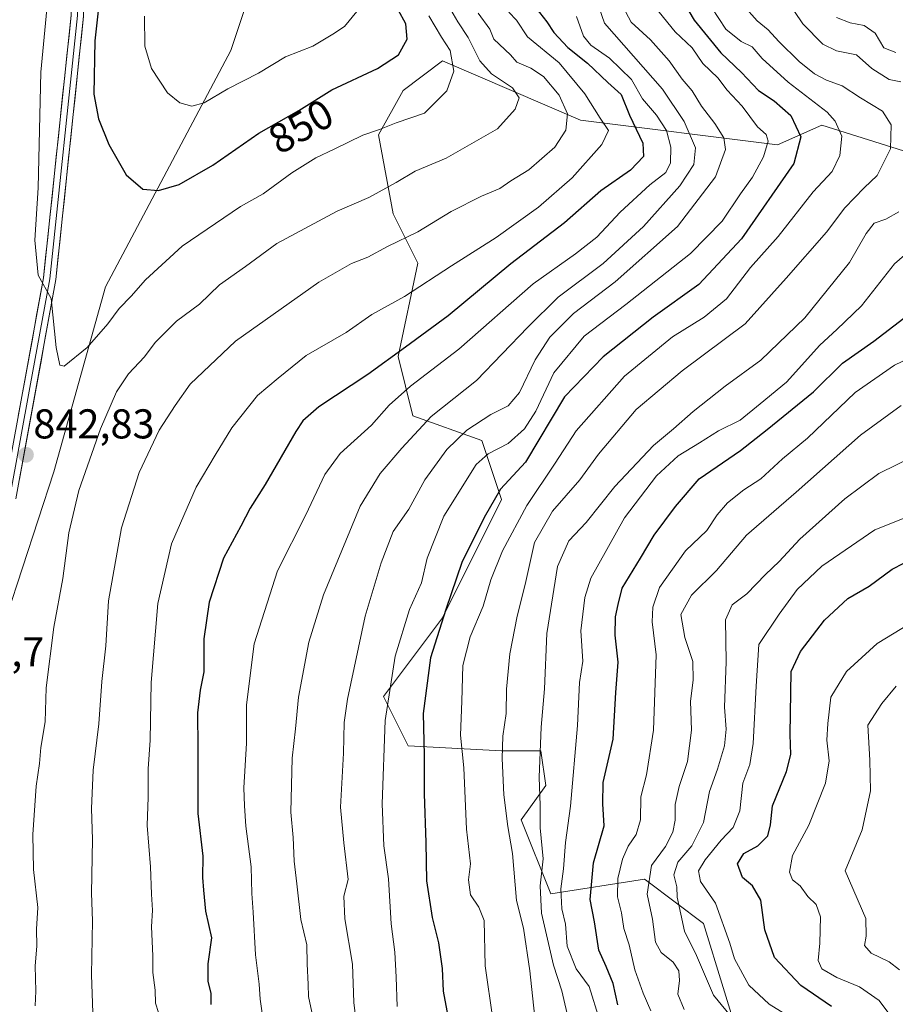
# Model space of a CAD drawing. Units: metres. Extents: x 627658 to 631107, y 4743496 to 4745873.
# Drawn here: x 628298 to 628509, y 4743966 to 4744202 of the extents above; entities that cross this region are included whole.
import ezdxf
from ezdxf.enums import TextEntityAlignment as Align

# ---------------------------------------------------------------- set-up
doc = ezdxf.new("R2010")
doc.units = ezdxf.units.M
doc.header["$MEASUREMENT"] = 0
for name, color, linetype, lineweight in [('Arbolado forestal CxS', 92, 'Continuous', 0), ('Carátula', 7, 'Continuous', 5), ('Curva de nivel maestra', 36, 'Continuous', 30), ('Curva de nivel normal', 36, 'Continuous', 0), ('Layer 0', 7, 'Continuous', 0), ('Pastizal CxS', 92, 'Continuous', 0), ('Punto de cota en terreno', 7, 'Continuous', 0), ('Rótulo de curva de nivel directora', 19, 'Continuous', 0), ('Rótulo de punto de cota en terreno', 19, 'Continuous', 0)]:
    doc.layers.add(name, color=color, linetype=linetype, lineweight=lineweight)
doc.styles.add('Arial', font='txt', dxfattribs={"height": 0.2})

# ---------------------------------------------------------------- blocks, each defined once
blk = doc.blocks.new('*U184')
at = {"layer": 'Curva de nivel normal', "color": 36, "linetype": 'Continuous', "lineweight": 0}
blk.add_polyline3d([(628509.99, 4744109.6, 765), (628500.18, 4744102.49, 765), (628484.76, 4744088.73, 765), (628472.76, 4744078.39, 765), (628465.6, 4744069.94, 765), (628459.52, 4744063.96, 765), (628456.95, 4744059.38, 765), (628457.94, 4744053.83, 765), (628459.87, 4744048.04, 765), (628459.97, 4744043.54, 765), (628459.3, 4744038.48, 765), (628459.52, 4744031.54, 765), (628458.62, 4744024, 765), (628456.57, 4744018, 765), (628455.62, 4744013.67, 765), (628455.65, 4744009.92, 765), (628455.1, 4744007, 765), (628453.3, 4744003.59, 765), (628449.96, 4743999, 765), (628448.91, 4743992.12, 765), (628450.16, 4743986.12, 765), (628450.89, 4743980.56, 765), (628452.25, 4743978.07, 765), (628455.17, 4743975.71, 765), (628456.5, 4743973.65, 765), (628456.64, 4743971.37, 765), (628456.3, 4743968.03, 765), (628457.8, 4743964.38, 765)], dxfattribs=at)
blk = doc.blocks.new('*U185')
at = {"layer": 'Curva de nivel normal', "color": 36, "linetype": 'Continuous', "lineweight": 0}
blk.add_polyline3d([(628484.1, 4743962, 755), (628478.2, 4743965.65, 755), (628473.35, 4743970.25, 755), (628469.86, 4743976.52, 755), (628468.78, 4743980.35, 755), (628465.32, 4743989.94, 755), (628461.73, 4743995.14, 755), (628461.27, 4743997.67, 755), (628462.86, 4744000.34, 755), (628466.66, 4744005.06, 755), (628469.56, 4744008.15, 755), (628471.14, 4744012.1, 755), (628471.93, 4744018.81, 755), (628473.57, 4744023.3, 755), (628474.38, 4744028.34, 755), (628475.11, 4744042.12, 755), (628475.74, 4744052.14, 755), (628480.64, 4744059.45, 755), (628484.96, 4744065.34, 755), (628490.92, 4744070.99, 755), (628503.66, 4744079.69, 755), (628511.07, 4744082.69, 755)], dxfattribs=at)
blk = doc.blocks.new('*U189')
at = {"layer": 'Curva de nivel normal', "color": 36, "linetype": 'Continuous', "lineweight": 0}
blk.add_polyline3d([(628513.54, 4744097.7, 760), (628504.56, 4744093.22, 760), (628496.43, 4744087.13, 760), (628485.57, 4744077.46, 760), (628480.65, 4744072.09, 760), (628477.32, 4744069, 760), (628472.82, 4744064.34, 760), (628469.34, 4744061.67, 760), (628467.7, 4744058.07, 760), (628467.86, 4744047.95, 760), (628467.51, 4744037.07, 760), (628467.85, 4744031.76, 760), (628467.5, 4744027.74, 760), (628465.84, 4744022.18, 760), (628463.88, 4744016.79, 760), (628462.43, 4744009.33, 760), (628459.6, 4744003.75, 760), (628456.29, 4743999.76, 760), (628455.31, 4743996.77, 760), (628455.99, 4743993.87, 760), (628456.11, 4743991.34, 760), (628457.87, 4743983.23, 760), (628460.77, 4743977.34, 760), (628464.84, 4743967.82, 760), (628469.69, 4743961.92, 760)], dxfattribs=at)
blk = doc.blocks.new('*U214')
at = {"layer": 'Curva de nivel normal', "color": 36, "linetype": 'Continuous', "lineweight": 0}
blk.add_polyline3d([(628515.28, 4744122.63, 770), (628508.34, 4744119.34, 770), (628498.92, 4744112.74, 770), (628487.48, 4744101.73, 770), (628481.44, 4744096.75, 770), (628476.19, 4744091.94, 770), (628472.15, 4744089.3, 770), (628468.19, 4744086.21, 770), (628465.76, 4744083.32, 770), (628463.21, 4744079.54, 770), (628458.13, 4744074.64, 770), (628451.86, 4744065.84, 770), (628450.23, 4744061.08, 770), (628450.08, 4744057.6, 770), (628451.02, 4744049.67, 770), (628450.42, 4744031.54, 770), (628448.72, 4744020.78, 770), (628447.34, 4744015.52, 770), (628447.26, 4744009.99, 770), (628446.24, 4744006.42, 770), (628444.33, 4744003.67, 770), (628443, 4744000.54, 770), (628441.87, 4743995.84, 770), (628441.77, 4743991.49, 770), (628442.74, 4743987.62, 770), (628443.27, 4743983.81, 770), (628444.53, 4743979.9, 770), (628445.95, 4743973.86, 770), (628447.96, 4743968.3, 770), (628449.78, 4743964.05, 770)], dxfattribs=at)
blk = doc.blocks.new('*U215')
at = {"layer": 'Curva de nivel normal', "color": 36, "linetype": 'Continuous', "lineweight": 0}
blk.add_polyline3d([(628517.5, 4744060.44, 745), (628504.2, 4744052.4, 745), (628496.79, 4744045.67, 745), (628493.09, 4744039.46, 745), (628492.36, 4744033.15, 745), (628492.12, 4744029.12, 745), (628492.62, 4744024.12, 745), (628491.75, 4744018.81, 745), (628487.77, 4744008.68, 745), (628483.86, 4744001.43, 745), (628483.12, 4743997.36, 745), (628483.84, 4743995.55, 745), (628485.66, 4743994.11, 745), (628487.5, 4743991.55, 745), (628489.53, 4743989.62, 745), (628490.58, 4743986.68, 745), (628490.45, 4743980.34, 745), (628490, 4743976.11, 745), (628490.92, 4743974.17, 745), (628494.49, 4743972.07, 745), (628499.91, 4743969.82, 745), (628504.69, 4743966.49, 745), (628507.96, 4743962.09, 745)], dxfattribs=at)
blk = doc.blocks.new('*U223')
at = {"layer": 'Curva de nivel normal', "color": 36, "linetype": 'Continuous', "lineweight": 0}
blk.add_polyline3d([(628509.59, 4743973.87, 740), (628507.1, 4743975.82, 740), (628502.79, 4743977.91, 740), (628501.12, 4743979.72, 740), (628501.54, 4743982.02, 740), (628501.47, 4743986.23, 740), (628496.52, 4743997.67, 740), (628500.63, 4744007.53, 740), (628502.62, 4744016.92, 740), (628502.41, 4744024.34, 740), (628501.98, 4744032.74, 740), (628505.32, 4744037.96, 740), (628508.79, 4744042.08, 740)], dxfattribs=at)
blk = doc.blocks.new('*U238')
at = {"layer": 'Curva de nivel maestra', "color": 36, "linetype": 'Continuous', "lineweight": 30}
blk.add_polyline3d([(628441.86, 4743965.46, 775), (628440.7, 4743970.61, 775), (628439.03, 4743974.73, 775), (628437.24, 4743978.66, 775), (628436.24, 4743985.42, 775), (628435.22, 4743990.78, 775), (628435.95, 4743999.63, 775), (628438.57, 4744008.55, 775), (628438.2, 4744013.79, 775), (628438.32, 4744018.98, 775), (628440.7, 4744029.4, 775), (628441.36, 4744040.6, 775), (628441.91, 4744047.86, 775), (628441.2, 4744054.35, 775), (628441.3, 4744058.82, 775), (628441.89, 4744061.75, 775), (628442.86, 4744065.7, 775), (628447.27, 4744072.86, 775), (628450.54, 4744078.39, 775), (628455.73, 4744085.35, 775), (628461.39, 4744092, 775), (628471.31, 4744098.78, 775), (628477.76, 4744103.8, 775), (628488.85, 4744112.9, 775), (628495.87, 4744119.8, 775), (628503.43, 4744125.04, 775), (628515.43, 4744134.27, 775)], dxfattribs=at)
blk = doc.blocks.new('*U245')
at = {"layer": 'Curva de nivel maestra', "color": 36, "linetype": 'Continuous', "lineweight": 30}
blk.add_polyline3d([(628493.21, 4743965.12, 750), (628485.81, 4743970.17, 750), (628479.51, 4743976.87, 750), (628477.19, 4743983.54, 750), (628476.22, 4743990.66, 750), (628474.25, 4743994.07, 750), (628471.79, 4743996.1, 750), (628470.59, 4743999.39, 750), (628472.14, 4744001.88, 750), (628475.51, 4744003.72, 750), (628477.91, 4744006.13, 750), (628478.51, 4744008.76, 750), (628479.07, 4744013.32, 750), (628482.37, 4744021.61, 750), (628483.46, 4744025.7, 750), (628483.24, 4744030.49, 750), (628483.54, 4744045.64, 750), (628485.79, 4744050.49, 750), (628491.55, 4744057.96, 750), (628497.18, 4744063.16, 750), (628502.24, 4744066.18, 750), (628507.82, 4744070.28, 750), (628513.43, 4744073.12, 750)], dxfattribs=at)
blk = doc.blocks.new('5PATER')
at = {"layer": 'Carátula', "linetype": 'Continuous', "lineweight": 5}
h = blk.add_hatch(color=250, dxfattribs=at)
edge = h.paths.add_edge_path()
edge.add_ellipse((0, 0.01), major_axis=(-1.33, -1.34), ratio=0.999422, start_angle=0, end_angle=360)

msp = doc.modelspace()

# ---------------------------------------------------------------- linework, layer by layer
at = {"layer": 'Arbolado forestal CxS', "color": 92, "linetype": 'Continuous', "lineweight": 0}
for points in [[(628312.33, 4744729, 794.5), (628311.53, 4744722.59, 794.04), (628304.42, 4744687.06, 793.19), (628299.09, 4744651.53, 796.44), (628323.96, 4744589.35, 799.38), (628320.4, 4744527.17, 808.45), (628320.4, 4744491.64, 814.96), (628318.62, 4744386.82, 830.9), (628322.18, 4744345.96, 839.54), (628339.94, 4744312.21, 841.71), (628347.05, 4744283.78, 847.59), (628366.59, 4744248.25, 854.76), (628348.82, 4744194.96, 856.41), (628318.62, 4744138.11, 845.73), (628306.18, 4744093.69, 841.36), (628275.98, 4744001.31, 848.63), (628265.32, 4743946.24, 854.7), (628265.31, 4743839.65, 856.99), (628259.98, 4743720.62, 861.17), (628252.92, 4743693.38, 863.06), (628254.95, 4743690.86, 862.53)], [(628275.98, 4744001.31, 848.63), (628306.18, 4744093.69, 841.36), (628318.62, 4744138.11, 845.73), (628348.82, 4744194.96, 856.41), (628366.59, 4744248.25, 854.76)], [(628513.37, 4744169.93, 787.09), (628490.87, 4744177.04, 796.49), (628480.21, 4744172.3, 801.63), (628432.84, 4744178.23, 831.87), (628399.68, 4744192.45, 845.13), (628390.21, 4744185.34, 846.07), (628384.28, 4744174.67, 842.93), (628387.84, 4744155.72, 835.69), (628393.76, 4744143.87, 830.27), (628389.02, 4744121.35, 821.73), (628392.57, 4744107.13, 813.95), (628409.15, 4744101.21, 804.52), (628413.89, 4744086.99, 796.64), (628399.68, 4744058.55, 797.63), (628385.47, 4744039.59, 803.9), (628391.39, 4744027.74, 800.81), (628413.89, 4744026.55, 788.69), (628423.36, 4744026.55, 783.3), (628424.55, 4744018.26, 782.35), (628418.63, 4744009.96, 786.8), (628425.73, 4743992.19, 779.8), (628448.23, 4743995.74, 763.54), (628448.78, 4743995.33, 763.25), (628462.44, 4743985.08, 756.68), (628471.92, 4743954.27, 762.81)], [(628471.92, 4743954.27, 762.81), (628462.44, 4743985.08, 756.68), (628448.78, 4743995.33, 763.25), (628448.23, 4743995.74, 763.54), (628425.73, 4743992.19, 779.8), (628418.63, 4744009.96, 786.8), (628424.55, 4744018.26, 782.35), (628423.36, 4744026.55, 783.3), (628413.89, 4744026.55, 788.69), (628391.39, 4744027.74, 800.81), (628385.47, 4744039.59, 803.9), (628399.68, 4744058.55, 797.63), (628413.89, 4744086.99, 796.64), (628409.15, 4744101.21, 804.52), (628392.57, 4744107.13, 813.95), (628389.02, 4744121.35, 821.73), (628393.76, 4744143.87, 830.27), (628387.84, 4744155.72, 835.69), (628384.28, 4744174.67, 842.93), (628390.21, 4744185.34, 846.07), (628399.68, 4744192.45, 845.13), (628432.84, 4744178.23, 831.87), (628480.21, 4744172.3, 801.63), (628490.87, 4744177.04, 796.49), (628513.37, 4744169.93, 787.09)], [(628513.37, 4744169.93, 787.09), (628490.87, 4744177.04, 796.49), (628480.21, 4744172.3, 801.63), (628432.84, 4744178.23, 831.87), (628399.68, 4744192.45, 845.13), (628390.21, 4744185.34, 846.07), (628384.28, 4744174.67, 842.93), (628387.84, 4744155.72, 835.69), (628393.76, 4744143.87, 830.27), (628389.02, 4744121.35, 821.73), (628392.57, 4744107.13, 813.95), (628409.15, 4744101.21, 804.52), (628413.89, 4744086.99, 796.64), (628399.68, 4744058.55, 797.63), (628385.47, 4744039.59, 803.9), (628391.39, 4744027.74, 800.81), (628413.89, 4744026.55, 788.69), (628423.36, 4744026.55, 783.3), (628424.55, 4744018.26, 782.35), (628418.63, 4744009.96, 786.8), (628425.73, 4743992.19, 779.8), (628448.23, 4743995.74, 763.54), (628448.78, 4743995.33, 763.25), (628462.44, 4743985.08, 756.68), (628471.92, 4743954.27, 762.81)], [(628513.37, 4744169.93, 787.09), (628490.87, 4744177.04, 796.49), (628480.21, 4744172.3, 801.63), (628432.84, 4744178.23, 831.87), (628399.68, 4744192.45, 845.13), (628390.21, 4744185.34, 846.07), (628384.28, 4744174.67, 842.93), (628387.84, 4744155.72, 835.69), (628393.76, 4744143.87, 830.27), (628389.02, 4744121.35, 821.73), (628392.57, 4744107.13, 813.95), (628409.15, 4744101.21, 804.52), (628413.89, 4744086.99, 796.64), (628399.68, 4744058.55, 797.63), (628385.47, 4744039.59, 803.9), (628391.39, 4744027.74, 800.81), (628413.89, 4744026.55, 788.69), (628423.36, 4744026.55, 783.3), (628424.55, 4744018.26, 782.35), (628418.63, 4744009.96, 786.8), (628425.73, 4743992.19, 779.8), (628448.23, 4743995.74, 763.54), (628448.78, 4743995.33, 763.25), (628462.44, 4743985.08, 756.68), (628471.92, 4743954.27, 762.81)]]:
    msp.add_polyline3d(points, dxfattribs=at)
at = {"layer": 'Curva de nivel maestra', "color": 36, "linetype": 'Continuous', "lineweight": 30}
for points in [[(628318.92, 4744222.67, 850), (628316.05, 4744197.32, 850), (628315.82, 4744184.45, 850), (628316.97, 4744178.54, 850), (628319.42, 4744172.4, 850), (628323.63, 4744165.04, 850), (628327.66, 4744161.59, 850), (628331.37, 4744161.27, 850)], [(628331.37, 4744161.27, 850), (628336.33, 4744162.74, 850), (628344.45, 4744167.41, 850), (628355.53, 4744175.06, 850), (628365.12, 4744180.51, 850), (628373.09, 4744185.5, 850), (628384.01, 4744190.64, 850), (628389.1, 4744193.92, 850), (628391.22, 4744197.67, 850), (628390.86, 4744201.36, 850), (628389, 4744204.73, 850)], [(628422.14, 4744205.27, 825), (628424.8, 4744201.87, 825), (628426.45, 4744199.32, 825), (628429.82, 4744195.7, 825), (628434.53, 4744191.92, 825), (628439.41, 4744187.28, 825), (628442.64, 4744184.37, 825), (628444.64, 4744179.41, 825), (628447.83, 4744172.72, 825), (628448.05, 4744169.46, 825), (628444.88, 4744166.18, 825), (628437.78, 4744161.22, 825), (628429, 4744153.53, 825), (628416.13, 4744143.68, 825), (628401.05, 4744131.14, 825), (628390.79, 4744123.66, 825), (628381.76, 4744117.06, 825), (628369.98, 4744109.27, 825), (628366.11, 4744105.93, 825), (628364.43, 4744103.35, 825), (628357, 4744090.57, 825), (628353.39, 4744084.95, 825), (628351.16, 4744080.59, 825), (628346.99, 4744072.92, 825), (628343.59, 4744062.34, 825), (628342.27, 4744053.48, 825), (628342.29, 4744045.58, 825), (628341.39, 4744041.15, 825), (628340.73, 4744035.67, 825), (628340.84, 4744027.34, 825), (628340.86, 4744011.48, 825), (628342.07, 4744001.22, 825), (628341.94, 4743996.14, 825), (628342.18, 4743993.08, 825), (628342.69, 4743987.98, 825), (628344.17, 4743981.6, 825), (628343.28, 4743975.33, 825), (628343.27, 4743971.18, 825), (628343.99, 4743968.23, 825), (628343.96, 4743965.54, 825)], [(628457.89, 4744206.21, 800), (628460.17, 4744202.29, 800), (628466.64, 4744194.43, 800), (628471.6, 4744189.71, 800), (628475.69, 4744185.38, 800), (628479.42, 4744182.86, 800), (628483.47, 4744179.38, 800), (628485.83, 4744174.25, 800), (628484.19, 4744167.82, 800), (628471.6, 4744149.67, 800), (628461.33, 4744138.73, 800), (628450.3, 4744130.87, 800), (628438.3, 4744121.27, 800), (628429.03, 4744111.67, 800), (628419.62, 4744096.01, 800), (628413.63, 4744089.48, 800), (628409.66, 4744082.67, 800), (628404.29, 4744071.82, 800), (628400.44, 4744060.58, 800), (628396.83, 4744048.96, 800), (628395.06, 4744035.52, 800), (628395.3, 4744025.54, 800), (628395.29, 4744016.19, 800), (628395.65, 4744004.56, 800), (628395.8, 4743995.34, 800), (628397.18, 4743986.52, 800), (628398.74, 4743980.41, 800), (628399.63, 4743974.21, 800), (628399.82, 4743968.74, 800), (628401.21, 4743961.49, 800)]]:
    msp.add_polyline3d(points, dxfattribs=at)
at = {"layer": 'Curva de nivel normal', "color": 36, "linetype": 'Continuous', "lineweight": 0}
for points in [[(628307.5, 4744236.07, 845), (628303.06, 4744189.76, 845), (628302.48, 4744161.92, 845), (628301.67, 4744149.38, 845), (628302.44, 4744140.93, 845), (628305.57, 4744135.34, 845), (628306.78, 4744123.59, 845), (628307.68, 4744119.31, 845), (628308.7, 4744119.03, 845)], [(628435.93, 4744209.51, 815), (628438.67, 4744201.58, 815), (628452.58, 4744185.68, 815), (628457.81, 4744177.89, 815), (628460.48, 4744171.54, 815), (628460.1, 4744167.56, 815), (628456.74, 4744162.42, 815), (628447.99, 4744152.65, 815), (628438.29, 4744143.75, 815), (628427.49, 4744135.67, 815), (628420.19, 4744128.41, 815), (628407.86, 4744115.6, 815), (628396.95, 4744106.96, 815), (628389.91, 4744099.38, 815), (628384.67, 4744093.22, 815), (628379.92, 4744085.42, 815), (628371.1, 4744064.09, 815), (628367.52, 4744052.67, 815), (628365.03, 4744039.47, 815), (628364.32, 4744031.86, 815), (628363.5, 4744024.77, 815), (628363.22, 4744011.8, 815), (628363.79, 4744005.7, 815), (628363.98, 4744000.06, 815), (628364.67, 4743994.6, 815), (628365.58, 4743986.04, 815), (628367.02, 4743979.93, 815), (628367.12, 4743975.34, 815), (628367.4, 4743970.34, 815), (628367.47, 4743967.45, 815), (628368.23, 4743963.74, 815)], [(628509.9, 4744187.46, 785), (628507.07, 4744187.98, 785), (628502.92, 4744190.66, 785), (628499.23, 4744193.95, 785), (628494.44, 4744194.92, 785), (628491.17, 4744196.51, 785), (628486.32, 4744201.36, 785), (628482.51, 4744207.16, 785)], [(628401.1, 4744205.71, 840), (628403.33, 4744201.86, 840), (628405.86, 4744198.08, 840), (628408.65, 4744192.52, 840), (628411.44, 4744189.34, 840), (628416.53, 4744186, 840), (628418.08, 4744183.62, 840), (628417.18, 4744180.84, 840), (628412.89, 4744176.11, 840), (628400.58, 4744169.05, 840), (628393.1, 4744165.93, 840), (628388.57, 4744163.27, 840), (628381.93, 4744159.62, 840), (628374.33, 4744156.3, 840), (628359.85, 4744148.59, 840), (628352.28, 4744143, 840), (628346.05, 4744138.6, 840), (628341.25, 4744133.99, 840), (628335.72, 4744129.88, 840), (628330.57, 4744124.74, 840), (628327.99, 4744121.29, 840), (628324.19, 4744117.2, 840), (628321.26, 4744112.89, 840), (628317.44, 4744103.96, 840), (628312.27, 4744089.16, 840), (628309.85, 4744078.96, 840), (628308.4, 4744068, 840), (628306.24, 4744056.34, 840), (628304.34, 4744041.7, 840), (628304.16, 4744033.51, 840), (628303.11, 4744027.35, 840), (628302.76, 4744023.55, 840), (628302.01, 4744018.06, 840), (628301.18, 4744006.42, 840), (628301.33, 4743998.06, 840), (628302.37, 4743988.89, 840), (628302.09, 4743983.71, 840), (628302.16, 4743979.62, 840), (628301.7, 4743974.83, 840), (628301.86, 4743968.77, 840), (628301.77, 4743965.24, 840)], [(628442.49, 4744206.62, 810), (628445.01, 4744201.75, 810), (628449.67, 4744197.5, 810), (628454.17, 4744192.48, 810), (628457.32, 4744188.1, 810), (628459.69, 4744185.26, 810), (628461.97, 4744181.6, 810), (628465.17, 4744177.45, 810), (628467.34, 4744173.99, 810), (628467.7, 4744171.16, 810), (628465.31, 4744164.61, 810), (628456.22, 4744152.64, 810), (628441.23, 4744139.31, 810), (628431.17, 4744131.69, 810), (628425.46, 4744126, 810), (628421.95, 4744120.62, 810), (628418.17, 4744112.76, 810), (628415.43, 4744109.55, 810), (628411.31, 4744107.44, 810), (628405.51, 4744103.7, 810), (628400.71, 4744099, 810), (628395.43, 4744091.75, 810), (628391.58, 4744084.66, 810), (628387.82, 4744079.3, 810), (628384.95, 4744071.77, 810), (628381.06, 4744058.97, 810), (628376.82, 4744039, 810), (628376.03, 4744033.34, 810), (628375.86, 4744026, 810), (628375.14, 4744013, 810), (628375.95, 4744004.42, 810), (628377.01, 4743995.61, 810), (628375.98, 4743991.64, 810), (628376.22, 4743986.15, 810), (628378.05, 4743975.29, 810), (628378.35, 4743966.01, 810), (628379.35, 4743958.26, 810)], [(628449.71, 4744206.77, 805), (628455.65, 4744199.44, 805), (628459.71, 4744195.61, 805), (628462.29, 4744191.83, 805), (628465.87, 4744188.44, 805), (628468.12, 4744185.42, 805), (628471.74, 4744181.58, 805), (628475.43, 4744176.59, 805), (628477.51, 4744174.76, 805), (628478.02, 4744173.19, 805), (628476.87, 4744169.4, 805), (628474.24, 4744164.51, 805), (628471.36, 4744160.48, 805), (628466.93, 4744153.97, 805), (628459.3, 4744146.19, 805), (628443.76, 4744133.93, 805), (628433.76, 4744126.3, 805), (628426.44, 4744117.43, 805), (628422.1, 4744108.26, 805), (628419.43, 4744103.96, 805), (628415.49, 4744100.44, 805), (628410.66, 4744097.99, 805), (628407.74, 4744095.4, 805), (628399.99, 4744082.97, 805), (628395.96, 4744072.9, 805), (628394.63, 4744066.97, 805), (628391.71, 4744060.58, 805), (628388.29, 4744049.34, 805), (628385.86, 4744033.87, 805), (628385.14, 4744013.82, 805), (628385.57, 4744003.73, 805), (628386.69, 4743995.76, 805), (628387.33, 4743984.95, 805), (628388.18, 4743978.18, 805), (628388.56, 4743972.14, 805), (628388.75, 4743965.06, 805)], [(628411.77, 4743962.02, 795), (628409.96, 4743974.83, 795), (628409.69, 4743985.76, 795), (628408.4, 4743988.93, 795), (628406.38, 4743991.97, 795), (628405.96, 4743995.56, 795), (628406.41, 4743999.42, 795), (628405.44, 4744007.73, 795), (628404.78, 4744022.48, 795), (628404, 4744030.32, 795), (628404.3, 4744038.48, 795), (628404.58, 4744047.12, 795), (628406.37, 4744054, 795), (628409.45, 4744061.34, 795), (628411.3, 4744067.67, 795), (628414.07, 4744074.67, 795), (628419.96, 4744085.52, 795), (628426.76, 4744095.76, 795), (628431.82, 4744103.55, 795), (628443.44, 4744116.66, 795), (628454.96, 4744126.09, 795), (628462.57, 4744130.81, 795), (628467.96, 4744135.28, 795), (628473.76, 4744142.76, 795), (628480.43, 4744150.27, 795), (628488.77, 4744161.02, 795), (628493.38, 4744165.88, 795), (628495.26, 4744169.76, 795), (628495.74, 4744174.39, 795), (628494.13, 4744178, 795), (628492.18, 4744180.11, 795), (628482.76, 4744187.34, 795), (628476.56, 4744193.09, 795), (628474.12, 4744195.86, 795), (628471.52, 4744197.11, 795), (628467.77, 4744200.13, 795), (628464.41, 4744205.26, 795)], [(628422.06, 4743960.88, 790), (628420.7, 4743973.66, 790), (628419.13, 4743983.89, 790), (628417.46, 4743990.61, 790), (628416.51, 4744001.9, 790), (628415.41, 4744008.34, 790), (628414.41, 4744016, 790), (628413.99, 4744024.7, 790), (628414.16, 4744030.12, 790), (628415, 4744035.56, 790), (628415.08, 4744041.43, 790), (628415.84, 4744049.86, 790), (628417.66, 4744058.98, 790), (628419.58, 4744066.56, 790), (628421.78, 4744076.64, 790), (628426.11, 4744084.16, 790), (628432.7, 4744091.75, 790), (628437.22, 4744097.91, 790), (628446.26, 4744108.68, 790), (628457.31, 4744117.98, 790), (628472.43, 4744129.25, 790), (628482.34, 4744140.19, 790), (628492.05, 4744151.27, 790), (628496.43, 4744157.17, 790), (628501.09, 4744161.96, 790), (628504.17, 4744164.94, 790), (628507.39, 4744171.36, 790), (628507.54, 4744177.1, 790), (628505.45, 4744180.38, 790), (628500.19, 4744183.63, 790), (628495.76, 4744186.48, 790), (628492.01, 4744187.86, 790), (628489.11, 4744189.37, 790), (628485.41, 4744192.32, 790), (628480.52, 4744197.11, 790), (628478.02, 4744199.97, 790), (628475.36, 4744202.1, 790), (628472.09, 4744205.79, 790)], [(628308.7, 4744119.03, 845), (628314.25, 4744123.59, 845), (628319.19, 4744129.24, 845), (628321.93, 4744132.95, 845), (628324.81, 4744135.9, 845), (628328.27, 4744139.81, 845), (628337.06, 4744147.93, 845), (628351.13, 4744157.5, 845), (628356.58, 4744160.49, 845), (628363.46, 4744165.54, 845), (628369.21, 4744169.2, 845), (628373.64, 4744171.22, 845), (628380.5, 4744174.62, 845), (628384.52, 4744175.96, 845), (628388.55, 4744177.61, 845), (628395.37, 4744179.94, 845), (628400.72, 4744185.24, 845), (628402.44, 4744190, 845), (628401.55, 4744194.98, 845), (628399.4, 4744198.21, 845), (628396.38, 4744203.35, 845)], [(628408.26, 4744203.96, 835), (628411.09, 4744200.11, 835), (628412.03, 4744197.73, 835), (628416.02, 4744193.93, 835), (628417.55, 4744192.2, 835), (628420.94, 4744190.72, 835), (628424, 4744188.75, 835), (628427.74, 4744184.25, 835), (628429.73, 4744179.74, 835), (628429.37, 4744175.79, 835), (628426.73, 4744171.76, 835), (628420.43, 4744166.25, 835), (628416.09, 4744163.61, 835), (628413.43, 4744161.75, 835), (628409.09, 4744159.94, 835), (628401.76, 4744156.24, 835), (628393.76, 4744151.34, 835), (628386.43, 4744147.81, 835), (628381.76, 4744145.28, 835), (628377.76, 4744143.78, 835), (628369.97, 4744139.23, 835), (628349.93, 4744125.06, 835), (628338.97, 4744114.73, 835), (628335.43, 4744109.6, 835), (628331.56, 4744103.64, 835), (628326.71, 4744093.49, 835), (628322.47, 4744080.16, 835), (628319.39, 4744062.64, 835), (628318.75, 4744051.83, 835), (628317.78, 4744043.26, 835), (628317.05, 4744033.04, 835), (628315.7, 4744021.93, 835), (628315.3, 4744012.66, 835), (628315.49, 4744005.28, 835), (628315.3, 4743992.32, 835), (628315.52, 4743985.67, 835), (628315.3, 4743972.72, 835), (628316.07, 4743949.99, 835)], [(628327.99, 4744203.24, 855), (628328.11, 4744196.02, 855), (628329.74, 4744190.66, 855), (628333.53, 4744184.77, 855), (628336.48, 4744182.39, 855), (628339.37, 4744181.62, 855)], [(628415.63, 4744204.19, 830), (628417.49, 4744202.24, 830), (628420.14, 4744198.24, 830), (628427.74, 4744191.99, 830), (628433.93, 4744184.58, 830), (628437.6, 4744178.72, 830), (628439.63, 4744175.74, 830), (628438.02, 4744172.34, 830), (628430.88, 4744164.34, 830), (628422.79, 4744157.34, 830), (628412.62, 4744150, 830), (628401.86, 4744143.2, 830), (628390.56, 4744135.81, 830), (628382.67, 4744131.5, 830), (628376.52, 4744127.19, 830), (628366.9, 4744121.61, 830), (628360.13, 4744116.18, 830), (628355.18, 4744112.03, 830), (628349.01, 4744104.26, 830), (628344.99, 4744097.67, 830), (628340.47, 4744090, 830), (628334.48, 4744076.34, 830), (628331.24, 4744062, 830), (628329.61, 4744043, 830), (628329.37, 4744029.16, 830), (628328.93, 4744022.2, 830), (628328.91, 4744015.4, 830), (628328.66, 4744008.57, 830), (628329.49, 4743998.68, 830), (628329.7, 4743992.07, 830), (628329.94, 4743988.22, 830), (628329.7, 4743984.28, 830), (628330, 4743977.24, 830), (628329.99, 4743973.23, 830), (628330.56, 4743969.04, 830), (628330.66, 4743965.85, 830), (628331.42, 4743963.67, 830)], [(628339.37, 4744181.62, 855), (628342.39, 4744182.36, 855), (628348.09, 4744185.73, 855), (628355.43, 4744189.52, 855), (628361.94, 4744193.42, 855), (628368.47, 4744195.99, 855), (628373.27, 4744198.88, 855), (628376.09, 4744200.71, 855), (628379.09, 4744204.34, 855)], [(628431.9, 4744203.13, 820), (628433.59, 4744198.44, 820), (628435.34, 4744196.25, 820), (628439.87, 4744193.17, 820), (628445.1, 4744188.03, 820), (628447.8, 4744183.38, 820), (628451.12, 4744179.39, 820), (628453.53, 4744175.73, 820), (628454.58, 4744171.7, 820), (628454.54, 4744168, 820), (628453.38, 4744165.67, 820), (628449.52, 4744162.7, 820), (628442.36, 4744156.1, 820), (628436.82, 4744150.12, 820), (628431.64, 4744146.04, 820), (628421.52, 4744138.9, 820), (628403.62, 4744123.18, 820), (628392.02, 4744114.22, 820), (628386.86, 4744109.67, 820), (628382.57, 4744104.9, 820), (628375.09, 4744098.08, 820), (628371.35, 4744093.01, 820), (628366.79, 4744083.32, 820), (628360, 4744069.83, 820), (628354.42, 4744052.29, 820), (628352.56, 4744037.65, 820), (628352.52, 4744028.42, 820), (628351.9, 4744017.67, 820), (628352.05, 4744013.37, 820), (628352.38, 4744008.48, 820), (628353.71, 4743998.68, 820), (628353.82, 4743992.25, 820), (628354.18, 4743987.77, 820), (628354.68, 4743977.48, 820), (628355.62, 4743970.42, 820), (628355.81, 4743966.86, 820), (628356.66, 4743961.24, 820)], [(628508.68, 4744194.47, 780), (628505.84, 4744195.59, 780), (628503.7, 4744199.15, 780), (628501.08, 4744200.99, 780), (628497.7, 4744201.62, 780), (628494.45, 4744202.87, 780)], [(628430.13, 4743961.27, 785), (628428.34, 4743968.84, 785), (628426.37, 4743975.03, 785), (628423.5, 4743987.51, 785), (628423.14, 4743994.12, 785), (628423.9, 4744000.62, 785), (628423.15, 4744008.06, 785), (628423.17, 4744013.41, 785), (628422.94, 4744020.26, 785), (628423.37, 4744032.29, 785), (628424.23, 4744041.5, 785), (628424.76, 4744054.79, 785), (628427.3, 4744070.9, 785), (628430.04, 4744077.08, 785), (628434.19, 4744081.44, 785), (628441.12, 4744090.14, 785), (628450.38, 4744100, 785), (628455.24, 4744104, 785), (628459.92, 4744108.15, 785), (628467.66, 4744114.26, 785), (628476.2, 4744120.54, 785), (628486.79, 4744130.68, 785), (628497.54, 4744144, 785), (628501.56, 4744150.97, 785), (628503.5, 4744153.43, 785), (628506.31, 4744154.42, 785), (628509.42, 4744156.15, 785)], [(628437.44, 4743961.9, 780), (628434.92, 4743969.93, 780), (628431.84, 4743974.18, 780), (628429.65, 4743979.61, 780), (628429.22, 4743984.89, 780), (628428.34, 4743988.55, 780), (628428.15, 4743993.4, 780), (628428.75, 4743998.22, 780), (628429.24, 4744004.54, 780), (628430.47, 4744013.22, 780), (628432.18, 4744032.67, 780), (628432.64, 4744043, 780), (628433.42, 4744048.12, 780), (628432.96, 4744055.46, 780), (628433.91, 4744063.4, 780), (628435.37, 4744068.1, 780), (628443.47, 4744082.6, 780), (628451.16, 4744092.72, 780), (628456.35, 4744097.5, 780), (628461.49, 4744100.6, 780), (628466.04, 4744103.49, 780), (628471.23, 4744106.08, 780), (628476.04, 4744110, 780), (628482.43, 4744115.25, 780), (628490.43, 4744124.14, 780), (628494.49, 4744127.9, 780), (628500.46, 4744133.54, 780), (628508.33, 4744143.67, 780), (628515.51, 4744149.88, 780)]]:
    msp.add_polyline3d(points, dxfattribs=at)
at = {"layer": 'Layer 0', "linetype": 'Continuous', "lineweight": 0}
for points in [[(628292.06, 4744354.44), (628306.49, 4744345.81), (628314.79, 4744336.22), (628318.18, 4744323.98), (628318.57, 4744303.41), (628313.69, 4744282.75), (628312.11, 4744269.92), (628315.05, 4744244.42), (628315.47, 4744230.61), (628313.76, 4744216.19), (628313.37, 4744203.25), (628306.71, 4744139.88), (628297.1, 4744087.13)], [(628294.22, 4744088.01), (628303.74, 4744140.32), (628310.38, 4744203.47), (628310.77, 4744216.41), (628312.46, 4744230.74), (628312.06, 4744244.17), (628309.1, 4744269.97), (628310.74, 4744283.33), (628315.56, 4744303.68), (628315.19, 4744323.55), (628312.08, 4744334.77), (628304.54, 4744343.49), (628289.62, 4744352.4)], [(628290.84, 4744353.42), (628298.3, 4744348.97), (628305.52, 4744344.65), (628309.29, 4744340.29), (628313.44, 4744335.5), (628316.69, 4744323.77), (628316.88, 4744313.48), (628317.07, 4744303.55), (628314.63, 4744293.22), (628312.22, 4744283.04), (628311.43, 4744276.63), (628310.61, 4744269.95), (628312.09, 4744257.05), (628313.56, 4744244.3), (628313.76, 4744237.58), (628313.97, 4744230.68), (628313.11, 4744223.47), (628312.27, 4744216.3), (628311.88, 4744203.36), (628305.23, 4744140.1), (628300.47, 4744113.95), (628295.66, 4744087.57)]]:
    msp.add_lwpolyline(points, dxfattribs=at)
for points in [[(628297.68, 4744107.03, 843.47), (628298.55, 4744111.79, 843.65), (628299.41, 4744116.54, 843.84), (628300.28, 4744121.3, 844.01), (628301.14, 4744126.05, 844.25), (628302.01, 4744130.81, 844.57), (628302.87, 4744135.56, 844.76), (628303.74, 4744140.32, 844.85), (628304.25, 4744145.18, 845.04), (628304.76, 4744150.04, 845.24), (628305.27, 4744154.89, 845.33), (628305.78, 4744159.75, 845.5), (628306.29, 4744164.61, 845.88), (628306.8, 4744169.47, 846.29), (628307.32, 4744174.32, 846.65), (628307.83, 4744179.18, 846.94), (628308.34, 4744184.04, 847.15), (628308.85, 4744188.9, 847.29), (628309.36, 4744193.75, 847.21), (628309.87, 4744198.61, 847.2), (628310.38, 4744203.47, 847.16)], [(628313.37, 4744203.25, 848.31), (628312.86, 4744198.38, 848.22), (628312.35, 4744193.5, 848), (628311.83, 4744188.63, 847.62), (628311.32, 4744183.75, 847.19), (628310.81, 4744178.88, 847.03), (628310.3, 4744174, 846.89), (628309.78, 4744169.13, 846.55), (628309.27, 4744164.25, 846.23), (628308.76, 4744159.38, 845.94), (628308.25, 4744154.5, 845.85), (628307.73, 4744149.63, 845.76), (628307.22, 4744144.75, 845.46), (628306.71, 4744139.88, 845.06), (628305.84, 4744135.08, 844.87), (628304.96, 4744130.29, 844.69), (628304.09, 4744125.49, 844.55), (628303.22, 4744120.7, 844.37), (628302.34, 4744115.9, 844.07), (628301.47, 4744111.11, 843.7), (628300.59, 4744106.31, 843.5), (628299.72, 4744101.52, 843.38), (628298.85, 4744096.72, 843.2), (628297.97, 4744091.93, 843.02)]]:
    msp.add_polyline3d(points, dxfattribs=at)
at = {"layer": 'Pastizal CxS', "color": 92, "linetype": 'Continuous', "lineweight": 0}
for points in [[(628316.67, 4744759.09, 798.71), (628314.35, 4744742.05, 796.13), (628311.83, 4744729.42, 794.7), (628311.91, 4744729.31, 794.66), (628312.33, 4744729, 794.5), (628311.53, 4744722.59, 794.04), (628304.42, 4744687.06, 793.19), (628299.09, 4744651.53, 796.44), (628323.96, 4744589.35, 799.38), (628320.4, 4744527.17, 808.45), (628320.4, 4744491.64, 814.96), (628318.62, 4744386.82, 830.9), (628322.18, 4744345.96, 839.54), (628339.94, 4744312.21, 841.71), (628347.05, 4744283.78, 847.59), (628366.59, 4744248.25, 854.76), (628348.82, 4744194.96, 856.41), (628318.62, 4744138.11, 845.73), (628306.18, 4744093.69, 841.36), (628275.98, 4744001.31, 848.63)], [(628312.33, 4744729, 794.5), (628311.53, 4744722.59, 794.04), (628304.42, 4744687.06, 793.19), (628299.09, 4744651.53, 796.44), (628323.96, 4744589.35, 799.38), (628320.4, 4744527.17, 808.45), (628320.4, 4744491.64, 814.96), (628318.62, 4744386.82, 830.9), (628322.18, 4744345.96, 839.54), (628339.94, 4744312.21, 841.71), (628347.05, 4744283.78, 847.59), (628366.59, 4744248.25, 854.76), (628348.82, 4744194.96, 856.41), (628318.62, 4744138.11, 845.73), (628306.18, 4744093.69, 841.36), (628275.98, 4744001.31, 848.63), (628265.32, 4743946.24, 854.7), (628265.31, 4743839.65, 856.99), (628259.98, 4743720.62, 861.17), (628252.92, 4743693.38, 863.06), (628254.95, 4743690.86, 862.53)]]:
    msp.add_polyline3d(points, dxfattribs=at)

# ---------------------------------------------------------------- block references
at = {"layer": 'Curva de nivel maestra', "color": 36, "linetype": 'Continuous', "lineweight": 30}
for name in ['*U238', '*U245']:
    msp.add_blockref(name, (0, 0), dxfattribs=at)
at = {"layer": 'Curva de nivel normal', "color": 36, "linetype": 'Continuous', "lineweight": 0}
for name in ['*U215', '*U223', '*U214', '*U184', '*U189', '*U185']:
    msp.add_blockref(name, (0, 0), dxfattribs=at)
at = {"layer": 'Punto de cota en terreno', "linetype": 'Continuous', "lineweight": 0}
msp.add_blockref('5PATER', (628299.53, 4744097.74, 842.83), dxfattribs=at)

# ---------------------------------------------------------------- texts
at = {"layer": 'Rótulo de curva de nivel directora', "color": 19, "linetype": 'Continuous', "lineweight": 0, "style": 'Arial'}
msp.add_text('850', height=7, rotation=29.6098, dxfattribs=at).set_placement((628365.62, 4744176.73), align=Align.MIDDLE_CENTER)
at = {"layer": 'Rótulo de punto de cota en terreno', "color": 19, "linetype": 'Continuous', "lineweight": 0, "style": 'Arial'}
for s, p in [('842,83', (628301.29, 4744099.5)), ('846,7', (628280.08, 4744044.7))]:
    msp.add_text(s, height=7, dxfattribs=at).set_placement(p, align=Align.BOTTOM_LEFT)

doc.saveas('drawing.dxf')
